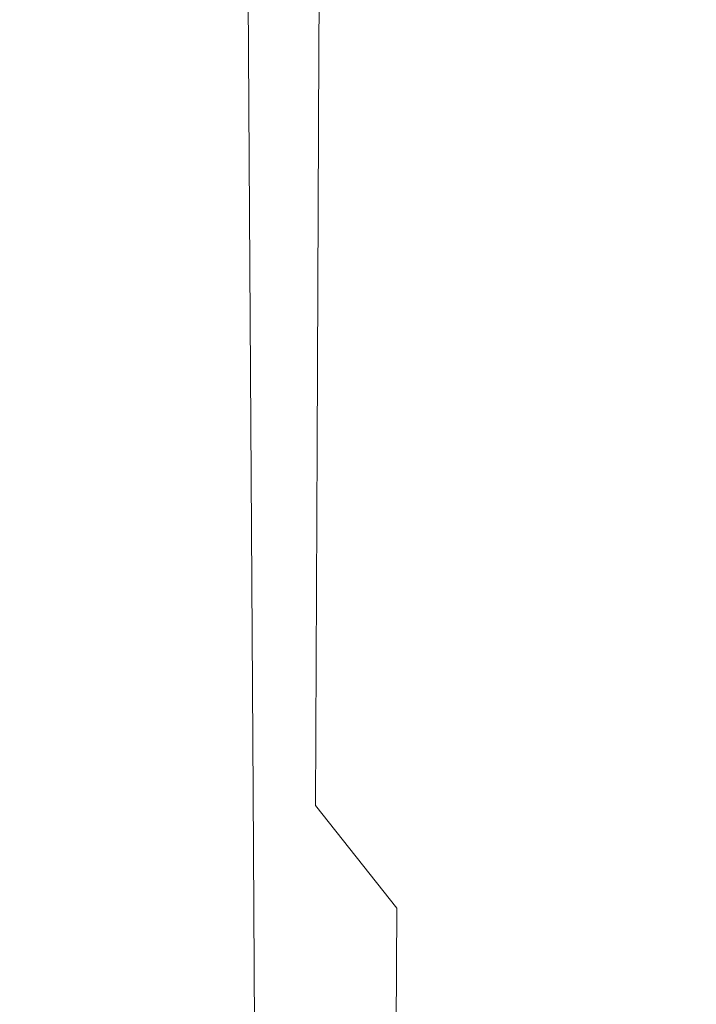
# Model space of a CAD drawing. Extents: x -108 to 108, y -173 to 0.
# Drawn here: x 10 to 21, y -140 to -124 of the extents above; entities that cross this region are included whole.
import ezdxf

# ---------------------------------------------------------------- set-up
doc = ezdxf.new("R2010")
doc.units = 0
doc.header["$LTSCALE"] = 500
doc.header["$MEASUREMENT"] = 0
doc.layers.add('FERRO_CHROM', color=7, linetype='Continuous')

msp = doc.modelspace()

# ---------------------------------------------------------------- linework, layer by layer
at = {"layer": 'FERRO_CHROM', "lineweight": 0}
for points, invisible_edges in [([(19.597, -124.06, -7.464), (19.68, -116.404, -7.192), (20.159, -117.26, -5.321), (20.074, -125.165, -5.629)], 15), ([(13.22, -117.333, -16.489), (14.697, -118.344, -15.246), (14.668, -124.867, -15.322), (13.201, -123.69, -16.54)], 13), ([(20.074, -125.165, -5.629), (20.159, -117.26, -5.321), (20.461, -118.014, -3.372), (20.377, -126.139, -3.707)], 15), ([(20.377, -126.139, -3.707), (20.461, -118.014, -3.372), (20.582, -118.629, -1.351), (20.502, -126.916, -1.696)], 15), ([(16.008, -119.423, -13.89), (15.967, -126.126, -13.999), (14.668, -124.867, -15.322), (14.697, -118.344, -15.246)], 15), ([(20.447, -127.432, 0.402), (20.502, -126.916, -1.696), (20.582, -118.629, -1.351), (20.518, -119.065, 0.736)], 15), ([(20.211, -127.746, 2.551), (20.447, -127.432, 0.402), (20.518, -119.065, 0.736), (20.271, -119.357, 2.857)], 15), ([(19.797, -127.917, 4.712), (20.211, -127.746, 2.551), (20.271, -119.357, 2.857), (19.843, -119.542, 4.981)], 15), ([(17.154, -120.551, -12.429), (17.1, -127.457, -12.575), (15.967, -126.126, -13.999), (16.008, -119.423, -13.89)], 15), ([(19.206, -128.002, 6.848), (19.235, -119.653, 7.074), (18.45, -119.727, 9.106), (18.44, -128.06, 8.922)], 15), ([(19.206, -128.002, 6.848), (19.797, -127.917, 4.712), (19.843, -119.542, 4.981), (19.235, -119.653, 7.074)], 15), ([(16.374, -128.142, 12.757), (16.347, -119.824, 12.863), (15.03, -119.882, 14.529), (15.072, -128.19, 14.455)], 15), ([(17.496, -128.103, 10.902), (17.487, -119.778, 11.045), (16.347, -119.824, 12.863), (16.374, -128.142, 12.757)], 15), ([(18.44, -128.06, 8.922), (18.45, -119.727, 9.106), (17.487, -119.778, 11.045), (17.496, -128.103, 10.902)], 15), ([(11.942, -128.341, 17.283), (13.587, -128.258, 15.965), (13.537, -119.967, 16.014), (11.89, -120.07, 17.314)], 13), ([(13.587, -128.258, 15.965), (15.072, -128.19, 14.455), (15.03, -119.882, 14.529), (13.537, -119.967, 16.014)], 11), ([(10.161, -128.429, 18.407), (11.942, -128.341, 17.283), (11.89, -120.07, 17.314), (10.11, -120.183, 18.424)], 15), ([(8.265, -128.518, 19.333), (10.161, -128.429, 18.407), (10.11, -120.183, 18.424), (8.22, -120.296, 19.342)], 15), ([(18.135, -121.712, -10.866), (18.069, -128.848, -11.056), (17.1, -127.457, -12.575), (17.154, -120.551, -12.429)], 15), ([(9.848, -121.653, -18.607), (11.588, -122.613, -17.639), (11.576, -128.492, -17.67), (9.842, -127.398, -18.625)], 15), ([(18.949, -122.888, -9.209), (18.875, -130.287, -9.445), (18.069, -128.848, -11.056), (18.135, -121.712, -10.866)], 15), ([(11.588, -122.613, -17.639), (13.201, -123.69, -16.54), (13.183, -129.72, -16.589), (11.576, -128.492, -17.67)], 15), ([(18.949, -122.888, -9.209), (19.597, -124.06, -7.464), (19.519, -131.764, -7.748), (18.875, -130.287, -9.445)], 15), ([(13.201, -123.69, -16.54), (14.668, -124.867, -15.322), (14.64, -131.064, -15.395), (13.183, -129.72, -16.589)], 13), ([(19.597, -124.06, -7.464), (20.074, -125.165, -5.629), (19.998, -133.173, -5.956), (19.519, -131.764, -7.748)], 15), ([(15.967, -126.126, -13.999), (15.927, -132.505, -14.103), (14.64, -131.064, -15.395), (14.668, -124.867, -15.322)], 15), ([(20.074, -125.165, -5.629), (20.377, -126.139, -3.707), (20.305, -134.41, -4.065), (19.998, -133.173, -5.956)], 15), ([(17.1, -127.457, -12.575), (17.048, -134.038, -12.718), (15.927, -132.505, -14.103), (15.967, -126.126, -13.999)], 15), ([(20.377, -126.139, -3.707), (20.502, -126.916, -1.696), (20.437, -135.37, -2.066), (20.305, -134.41, -4.065)], 15), ([(20.447, -127.432, 0.402), (20.388, -135.948, 0.046), (20.437, -135.37, -2.066), (20.502, -126.916, -1.696)], 15), ([(9.842, -127.398, -18.625), (11.576, -128.492, -17.67), (11.565, -133.826, -17.698), (9.836, -132.605, -18.641)], 15), ([(18.069, -128.848, -11.056), (18.006, -135.659, -11.242), (17.048, -134.038, -12.718), (17.1, -127.457, -12.575)], 15), ([(20.211, -127.746, 2.551), (20.16, -136.24, 2.227), (20.388, -135.948, 0.046), (20.447, -127.432, 0.402)], 15), ([(19.797, -127.917, 4.712), (19.756, -136.343, 4.433), (20.16, -136.24, 2.227), (20.211, -127.746, 2.551)], 15), ([(19.206, -128.002, 6.848), (19.179, -136.351, 6.618), (19.756, -136.343, 4.433), (19.797, -127.917, 4.712)], 15), ([(16.374, -128.142, 12.757), (15.072, -128.19, 14.455), (15.113, -136.442, 14.382), (16.401, -136.405, 12.652)], 15), ([(17.496, -128.103, 10.902), (16.374, -128.142, 12.757), (16.401, -136.405, 12.652), (17.506, -136.379, 10.76)], 15), ([(18.44, -128.06, 8.922), (17.496, -128.103, 10.902), (17.506, -136.379, 10.76), (18.43, -136.363, 8.738)], 15), ([(19.206, -128.002, 6.848), (18.44, -128.06, 8.922), (18.43, -136.363, 8.738), (19.179, -136.351, 6.618)], 15), ([(11.942, -128.341, 17.283), (11.994, -136.555, 17.252), (13.636, -136.493, 15.916), (13.587, -128.258, 15.965)], 11), ([(13.587, -128.258, 15.965), (13.636, -136.493, 15.916), (15.113, -136.442, 14.382), (15.072, -128.19, 14.455)], 15), ([(8.265, -128.518, 19.333), (8.31, -136.687, 19.324), (10.211, -136.621, 18.389), (10.161, -128.429, 18.407)], 15), ([(10.161, -128.429, 18.407), (10.211, -136.621, 18.389), (11.994, -136.555, 17.252), (11.942, -128.341, 17.283)], 15), ([(11.576, -128.492, -17.67), (13.183, -129.72, -16.589), (13.165, -135.198, -16.634), (11.565, -133.826, -17.698)], 15), ([(18.875, -130.287, -9.445), (18.805, -137.366, -9.681), (18.006, -135.659, -11.242), (18.069, -128.848, -11.056)], 15), ([(13.183, -129.72, -16.589), (14.64, -131.064, -15.395), (14.614, -136.7, -15.462), (13.165, -135.198, -16.634)], 13), ([(18.875, -130.287, -9.445), (19.519, -131.764, -7.748), (19.449, -139.155, -8.038), (18.805, -137.366, -9.681)], 15), ([(15.927, -132.505, -14.103), (15.891, -138.309, -14.2), (14.614, -136.7, -15.462), (14.64, -131.064, -15.395)], 13), ([(19.519, -131.764, -7.748), (19.998, -133.173, -5.956), (19.933, -140.916, -6.298), (19.449, -139.155, -8.038)], 15), ([(9.836, -132.605, -18.641), (11.565, -133.826, -17.698), (11.556, -138.397, -17.722), (9.83, -137.065, -18.655)], 15), ([(17.048, -134.038, -12.718), (17, -140.029, -12.85), (15.891, -138.309, -14.2), (15.927, -132.505, -14.103)], 15), ([(19.998, -133.173, -5.956), (20.305, -134.41, -4.065), (20.253, -142.541, -4.446), (19.933, -140.916, -6.298)], 15), ([(11.565, -133.826, -17.698), (13.165, -135.198, -16.634), (13.151, -139.895, -16.673), (11.556, -138.397, -17.722)], 15), ([(18.006, -135.659, -11.242), (17.949, -141.862, -11.419), (17, -140.029, -12.85), (17.048, -134.038, -12.718)], 15), ([(20.305, -134.41, -4.065), (20.437, -135.37, -2.066), (20.396, -143.765, -2.459), (20.253, -142.541, -4.446)], 15), ([(13.165, -135.198, -16.634), (14.614, -136.7, -15.462), (14.592, -141.534, -15.521), (13.151, -139.895, -16.673)], 15), ([(20.388, -135.948, 0.046), (20.349, -144.324, -0.315), (20.396, -143.765, -2.459), (20.437, -135.37, -2.066)], 15), ([(18.805, -137.366, -9.681), (18.742, -143.809, -9.91), (17.949, -141.862, -11.419), (18.006, -135.659, -11.242)], 15), ([(20.16, -136.24, 2.227), (20.121, -144.468, 1.917), (20.349, -144.324, -0.315), (20.388, -135.948, 0.046)], 15), ([(19.756, -136.343, 4.433), (19.722, -144.443, 4.171), (20.121, -144.468, 1.917), (20.16, -136.24, 2.227)], 15), ([(13.636, -136.493, 15.916), (13.683, -144.355, 15.869), (15.152, -144.32, 14.312), (15.113, -136.442, 14.382)], 15), ([(16.401, -136.405, 12.652), (15.113, -136.442, 14.382), (15.152, -144.32, 14.312), (16.427, -144.294, 12.553)], 15), ([(17.506, -136.379, 10.76), (16.401, -136.405, 12.652), (16.427, -144.294, 12.553), (17.515, -144.287, 10.626)], 15), ([(18.43, -136.363, 8.738), (17.506, -136.379, 10.76), (17.515, -144.287, 10.626), (18.422, -144.304, 8.564)], 15), ([(19.179, -136.351, 6.618), (18.43, -136.363, 8.738), (18.422, -144.304, 8.564), (19.155, -144.354, 6.401)], 15), ([(19.179, -136.351, 6.618), (19.155, -144.354, 6.401), (19.722, -144.443, 4.171), (19.756, -136.343, 4.433)], 15), ([(8.31, -136.687, 19.324), (8.353, -144.489, 19.316), (10.259, -144.444, 18.373), (10.211, -136.621, 18.389)], 15), ([(10.211, -136.621, 18.389), (10.259, -144.444, 18.373), (12.044, -144.398, 17.223), (11.994, -136.555, 17.252)], 15), ([(11.994, -136.555, 17.252), (12.044, -144.398, 17.223), (13.683, -144.355, 15.869), (13.636, -136.493, 15.916)], 11), ([(15.891, -138.309, -14.2), (15.859, -143.291, -14.284), (14.592, -141.534, -15.521), (14.614, -136.7, -15.462)], 15), ([(9.826, -140.571, -18.666), (9.83, -137.065, -18.655), (11.556, -138.397, -17.722), (11.549, -141.99, -17.742)], 15), ([(18.805, -137.366, -9.681), (19.449, -139.155, -8.038), (19.387, -145.873, -8.329), (18.742, -143.809, -9.91)], 15), ([(17, -140.029, -12.85), (16.958, -145.17, -12.967), (15.859, -143.291, -14.284), (15.891, -138.309, -14.2)], 11), ([(11.549, -141.99, -17.742), (11.556, -138.397, -17.722), (13.151, -139.895, -16.673), (13.139, -143.585, -16.704)], 15), ([(19.449, -139.155, -8.038), (19.933, -140.916, -6.298), (19.883, -148.027, -6.651), (19.387, -145.873, -8.329)], 15)]:
    msp.add_3dface(points, dxfattribs=dict(at, invisible_edges=invisible_edges))

doc.saveas('drawing.dxf')
